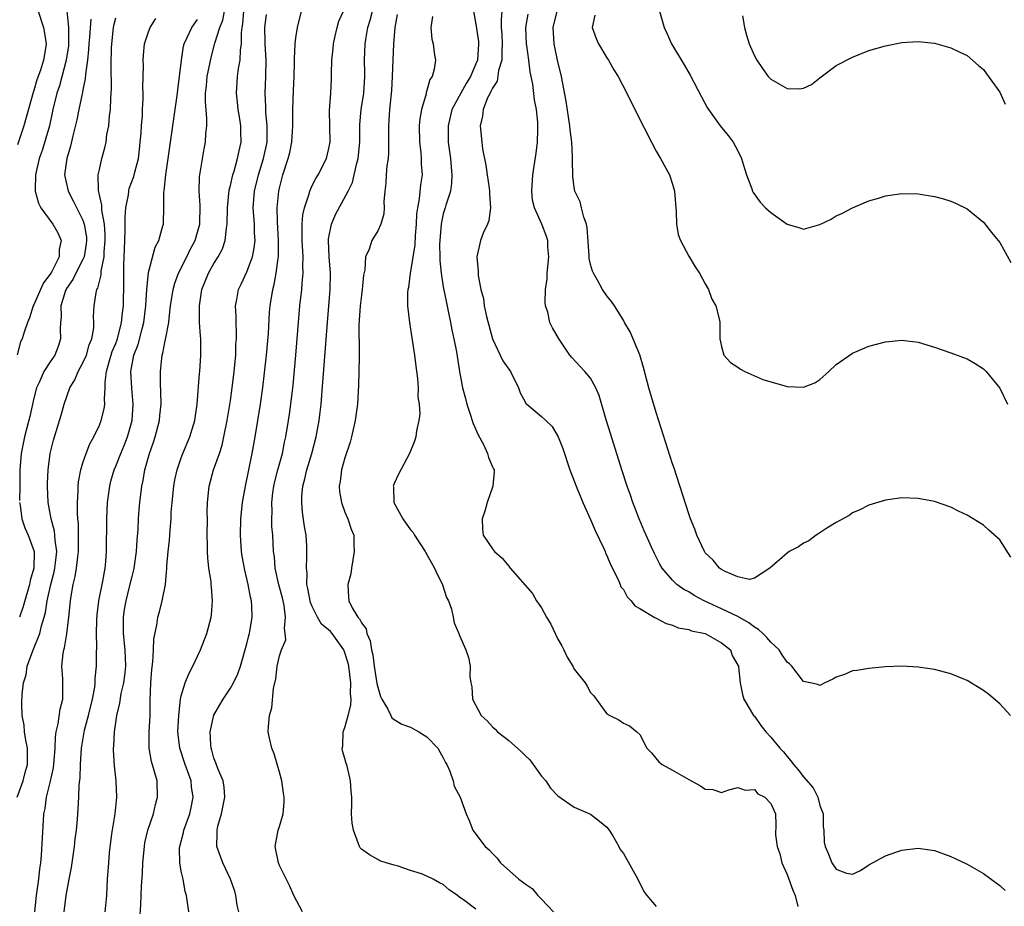
# Model space of a CAD drawing. Units: inches. Extents: x 2586000 to 2589000, y 1530000 to 1533000.
# Drawn here: x 2587195 to 2587316, y 1530894 to 1531002 of the extents above; entities that cross this region are included whole.
import ezdxf

# ---------------------------------------------------------------- set-up
doc = ezdxf.new("R2010")
doc.units = ezdxf.units.IN
doc.header["$MEASUREMENT"] = 0
doc.layers.add('LD25861530_2ft', color=9, linetype='Continuous')

msp = doc.modelspace()

# ---------------------------------------------------------------- linework, layer by layer
at = {"layer": 'LD25861530_2ft'}
for points, elevation in [([(2587201.03, 1531003.03), (2587201.22, 1531001), (2587201.25, 1530999.25), (2587201.22, 1530998.78), (2587200.96, 1530997), (2587200.12, 1530993.88), (2587199.82, 1530993), (2587199.33, 1530991), (2587198.89, 1530989), (2587198.01, 1530985.99), (2587197.65, 1530985), (2587197.19, 1530983), (2587197.15, 1530981.15), (2587197.16, 1530981), (2587197.56, 1530979.56), (2587197.86, 1530979), (2587199.33, 1530977), (2587199.93, 1530975.93), (2587200.32, 1530975), (2587200.09, 1530973.91), (2587200.08, 1530973), (2587199.14, 1530971.14), (2587199, 1530970.9), (2587198.17, 1530969.83), (2587197.79, 1530969), (2587197, 1530967.15), (2587196.92, 1530967), (2587196.46, 1530965.54), (2587196.23, 1530965), (2587195.81, 1530963.81), (2587195.58, 1530963), (2587195.38, 1530962.62), (2587194.95, 1530961.05)], 7560), ([(2587194.98, 1530907), (2587195.69, 1530909), (2587195.95, 1530910.05), (2587196.23, 1530911), (2587196.24, 1530912.24), (2587196.23, 1530913), (2587196.02, 1530913.98), (2587195.87, 1530915), (2587195.82, 1530915.82), (2587195.57, 1530917), (2587195.51, 1530918.49), (2587195.56, 1530919.56), (2587195.75, 1530921), (2587196.05, 1530921.95), (2587196.2, 1530923), (2587196.88, 1530924.88), (2587197.72, 1530927), (2587197.93, 1530927.93), (2587198.26, 1530929), (2587198.42, 1530929.58), (2587198.64, 1530931), (2587199.08, 1530933), (2587199.48, 1530934.52), (2587199.57, 1530935), (2587199.65, 1530935.65), (2587199.79, 1530937), (2587199.59, 1530938.41), (2587199.58, 1530939), (2587199.52, 1530939.52), (2587199.1, 1530941), (2587198.74, 1530943), (2587198.66, 1530945), (2587198.66, 1530945.34), (2587198.73, 1530947), (2587198.99, 1530949), (2587199.39, 1530950.61), (2587200.35, 1530953.65), (2587200.72, 1530955), (2587201.39, 1530957), (2587202.01, 1530957.99), (2587202.41, 1530959), (2587203, 1530960.07), (2587203.41, 1530961), (2587203.76, 1530962.24), (2587204.07, 1530963), (2587204.31, 1530964.31), (2587204.32, 1530965), (2587204.29, 1530965.71), (2587204.36, 1530967), (2587204.6, 1530968.6), (2587204.7, 1530969), (2587204.82, 1530969.18), (2587205, 1530969.97), (2587205.21, 1530970.79), (2587205.23, 1530971.23), (2587205.58, 1530973), (2587205.59, 1530973.59), (2587205.72, 1530975), (2587205.71, 1530975.71), (2587205.63, 1530977), (2587205.32, 1530978.68), (2587205.31, 1530979), (2587205.32, 1530979.32), (2587204.9, 1530981.1), (2587204.86, 1530983), (2587205, 1530983.66), (2587205.32, 1530985), (2587205.68, 1530986.32), (2587205.82, 1530987), (2587205.93, 1530987.93), (2587206.14, 1530989), (2587206.23, 1530990.23), (2587206.35, 1530991), (2587206.39, 1530992.39), (2587206.46, 1530993), (2587206.49, 1530993.51), (2587206.43, 1530996.43), (2587206.48, 1530998.48), (2587206.51, 1530999), (2587206.73, 1531001), (2587206.77, 1531001.23), (2587207, 1531002.2)], 7556), ([(2587197.51, 1531003), (2587198.17, 1531001), (2587198.31, 1531000.31), (2587198.51, 1530999), (2587198.44, 1530998.44), (2587198.18, 1530997), (2587197.81, 1530995.81), (2587197.38, 1530994.62), (2587197, 1530993.3), (2587196.92, 1530993.08), (2587195.79, 1530989), (2587195, 1530986.69)], 7562), ([(2587203.96, 1531002.04), (2587203.81, 1530999.81), (2587203.72, 1530999), (2587203.69, 1530998.31), (2587203.55, 1530997), (2587203.31, 1530995.31), (2587203.28, 1530994.72), (2587203, 1530993.4), (2587202.94, 1530993.06), (2587202.9, 1530992.9), (2587202.5, 1530991), (2587202.26, 1530989.74), (2587201.77, 1530987.77), (2587201.49, 1530986.51), (2587201.04, 1530985), (2587200.76, 1530983), (2587201.17, 1530981), (2587201.82, 1530979.82), (2587203, 1530977.48), (2587203.16, 1530977), (2587203.41, 1530975.41), (2587203.43, 1530975), (2587203.4, 1530974.6), (2587203.13, 1530973), (2587203, 1530972.68), (2587202.14, 1530971), (2587201.77, 1530970.23), (2587201, 1530969.12), (2587200.93, 1530969), (2587200.88, 1530968.88), (2587200.3, 1530967), (2587200.32, 1530965.68), (2587200.25, 1530965), (2587200.21, 1530964.21), (2587200.27, 1530963), (2587199.97, 1530962.03), (2587199.56, 1530961), (2587199, 1530960.19), (2587198.22, 1530959), (2587197.65, 1530957.65), (2587197.34, 1530957), (2587197, 1530955.76), (2587196.49, 1530953.51), (2587196.13, 1530952.13), (2587195.85, 1530951), (2587195.45, 1530949), (2587195.3, 1530947), (2587195.29, 1530945), (2587195.25, 1530943.25)], 7558), ([(2587197.13, 1530893), (2587197.32, 1530895), (2587197.59, 1530897), (2587197.72, 1530898.28), (2587197.84, 1530899), (2587197.94, 1530899.94), (2587198.07, 1530902.07), (2587198.16, 1530904.16), (2587198.23, 1530905), (2587198.37, 1530905.63), (2587198.54, 1530907), (2587199, 1530908.79), (2587199.4, 1530910.6), (2587199.49, 1530911.49), (2587199.6, 1530913), (2587199.63, 1530914.37), (2587199.73, 1530915), (2587199.98, 1530915.98), (2587200.23, 1530917.77), (2587200.55, 1530919), (2587200.52, 1530921.48), (2587200.4, 1530923), (2587200.56, 1530924.56), (2587200.65, 1530925), (2587200.74, 1530925.26), (2587201.02, 1530926.98), (2587201.27, 1530929), (2587201.48, 1530931), (2587201.55, 1530931.55), (2587201.81, 1530933), (2587202.05, 1530933.95), (2587202.21, 1530935), (2587202.36, 1530936.36), (2587202.45, 1530937), (2587202.44, 1530937.56), (2587202.47, 1530939), (2587202.45, 1530940.45), (2587202.38, 1530941), (2587202.32, 1530941.68), (2587202.32, 1530943), (2587202.41, 1530944.41), (2587202.41, 1530945), (2587202.46, 1530945.54), (2587202.74, 1530947), (2587203, 1530947.86), (2587203.39, 1530949), (2587203.85, 1530950.15), (2587204.31, 1530951), (2587205, 1530952.44), (2587205.23, 1530953), (2587205.58, 1530954.42), (2587205.66, 1530955), (2587205.62, 1530955.62), (2587205.7, 1530957), (2587205.69, 1530957.69), (2587205.86, 1530959), (2587206.18, 1530960.18), (2587206.58, 1530961.42), (2587207, 1530962.43), (2587207.2, 1530963), (2587207.71, 1530965), (2587207.82, 1530966.18), (2587207.93, 1530967), (2587208, 1530970), (2587207.99, 1530971), (2587208, 1530972), (2587208.06, 1530973.94), (2587208.17, 1530976.17), (2587208.17, 1530977), (2587208.14, 1530977.86), (2587208.25, 1530979), (2587208.55, 1530980.55), (2587208.58, 1530981), (2587208.66, 1530981.34), (2587209.21, 1530982.79), (2587209.33, 1530983.33), (2587209.77, 1530985), (2587209.9, 1530986.1), (2587210, 1530987), (2587210.09, 1530988.09), (2587210.13, 1530989), (2587210.25, 1530990.25), (2587210.27, 1530991), (2587210.35, 1530992.35), (2587210.35, 1530993), (2587210.32, 1530993.68), (2587210.38, 1530996.38), (2587210.36, 1530997), (2587210.38, 1530997.62), (2587210.51, 1530999), (2587211, 1531000.47), (2587211.22, 1531001), (2587211.9, 1531002.1)], 7554), ([(2587205.72, 1530893), (2587205.8, 1530893.8), (2587205.9, 1530895), (2587206.01, 1530897), (2587206.14, 1530899), (2587206.24, 1530900.24), (2587206.53, 1530902.53), (2587206.92, 1530905), (2587207.14, 1530907), (2587207.07, 1530909), (2587206.86, 1530910.86), (2587206.74, 1530912.74), (2587206.74, 1530913), (2587206.77, 1530913.23), (2587206.84, 1530915), (2587207.14, 1530917), (2587207.51, 1530918.49), (2587207.67, 1530919.67), (2587207.98, 1530921), (2587208.11, 1530921.89), (2587208.22, 1530923), (2587208.16, 1530925), (2587207.95, 1530927), (2587207.94, 1530929), (2587208.08, 1530929.92), (2587208.26, 1530931), (2587208.7, 1530932.7), (2587209, 1530933.95), (2587209.22, 1530934.78), (2587209.26, 1530935), (2587209.54, 1530937), (2587209.61, 1530938.39), (2587209.72, 1530939.72), (2587209.78, 1530941), (2587209.85, 1530942.15), (2587209.94, 1530943), (2587210.17, 1530945), (2587210.33, 1530945.67), (2587210.56, 1530947), (2587211.13, 1530949), (2587211.62, 1530950.38), (2587211.81, 1530951), (2587212.33, 1530953), (2587212.37, 1530953.63), (2587212.53, 1530955), (2587212.52, 1530956.52), (2587212.47, 1530957.53), (2587212.45, 1530959), (2587212.61, 1530960.61), (2587212.67, 1530961), (2587212.76, 1530961.24), (2587213, 1530962.54), (2587213.09, 1530962.91), (2587213.11, 1530963.11), (2587213.48, 1530965), (2587213.52, 1530965.51), (2587213.7, 1530967), (2587214, 1530969), (2587214.21, 1530969.79), (2587214.66, 1530971), (2587215.67, 1530973), (2587216.1, 1530973.9), (2587216.69, 1530975), (2587217, 1530976.02), (2587217.27, 1530977), (2587217.32, 1530979.32), (2587217.18, 1530981), (2587217.22, 1530982.78), (2587217.82, 1530986.18), (2587217.97, 1530987), (2587218.02, 1530988.02), (2587218.11, 1530989), (2587218.12, 1530989.88), (2587217.95, 1530991.95), (2587217.98, 1530993), (2587218.1, 1530993.9), (2587218.18, 1530995), (2587218.64, 1530997.36), (2587219.06, 1530998.94), (2587219.09, 1530999.09), (2587219.7, 1531001), (2587220.09, 1531001.91), (2587220.29, 1531003)], 7550), ([(2587209.95, 1530891.95), (2587210.08, 1530893.92), (2587210.1, 1530895), (2587210.14, 1530896.15), (2587210.25, 1530897.75), (2587210.32, 1530899), (2587210.51, 1530901), (2587210.57, 1530901.43), (2587210.93, 1530903), (2587211.6, 1530905), (2587211.87, 1530906.13), (2587212.12, 1530907), (2587212.04, 1530909), (2587211.71, 1530910.29), (2587211.36, 1530911.36), (2587211.09, 1530913), (2587211.09, 1530915), (2587211.21, 1530917), (2587211.22, 1530918.78), (2587211.27, 1530921), (2587211.4, 1530922.6), (2587211.55, 1530923.55), (2587211.63, 1530925), (2587211.65, 1530926.35), (2587212.02, 1530928.02), (2587212.15, 1530929), (2587212.35, 1530929.65), (2587212.68, 1530931), (2587213.06, 1530933), (2587213.26, 1530935), (2587213.26, 1530935.26), (2587213.42, 1530937), (2587213.58, 1530938.42), (2587213.64, 1530939.64), (2587213.77, 1530941), (2587213.79, 1530941.79), (2587213.89, 1530943), (2587214.1, 1530945), (2587214.23, 1530945.77), (2587214.51, 1530947), (2587215, 1530948.46), (2587215.2, 1530949), (2587216.05, 1530951), (2587216.48, 1530952.48), (2587216.65, 1530953), (2587216.95, 1530955), (2587217.25, 1530958.75), (2587217.28, 1530959), (2587217.41, 1530961), (2587217.38, 1530963), (2587217.35, 1530963.35), (2587217.25, 1530965), (2587217.22, 1530967), (2587217.53, 1530969), (2587218.33, 1530971), (2587219, 1530972.19), (2587219.51, 1530973), (2587220.03, 1530973.97), (2587220.37, 1530975), (2587220.52, 1530976.52), (2587220.62, 1530977), (2587220.66, 1530979), (2587220.85, 1530981.15), (2587221, 1530981.7), (2587221.3, 1530983), (2587221.45, 1530983.45), (2587221.89, 1530985), (2587222.07, 1530985.93), (2587222.33, 1530987), (2587222.29, 1530988.29), (2587222.29, 1530989), (2587222.1, 1530990.1), (2587221.97, 1530991), (2587221.89, 1530991.89), (2587221.76, 1530993), (2587221.88, 1530995), (2587222, 1530996), (2587222.19, 1530997), (2587222.23, 1530998.23), (2587222.35, 1530999), (2587222.35, 1531000.35), (2587222.43, 1531001), (2587222.53, 1531001.47), (2587222.65, 1531003)], 7548), ([(2587215.91, 1530893), (2587215.66, 1530895), (2587215.49, 1530895.49), (2587215.22, 1530897), (2587215, 1530897.99), (2587214.82, 1530899), (2587214.8, 1530900.8), (2587214.82, 1530901), (2587215.28, 1530902.72), (2587215.32, 1530903), (2587216.05, 1530905), (2587216.23, 1530905.77), (2587216.47, 1530907), (2587216.27, 1530908.27), (2587216.21, 1530909), (2587215.49, 1530911), (2587214.82, 1530913), (2587214.6, 1530915), (2587214.69, 1530917), (2587214.92, 1530919), (2587215, 1530919.39), (2587215.49, 1530921), (2587215.91, 1530922.09), (2587216.43, 1530923), (2587217.37, 1530925), (2587218.12, 1530927), (2587218.65, 1530929), (2587218.7, 1530929.3), (2587218.83, 1530931), (2587218.68, 1530932.68), (2587218.67, 1530933), (2587218.64, 1530933.36), (2587218.39, 1530935), (2587218.24, 1530936.24), (2587218.19, 1530937), (2587218.2, 1530937.8), (2587218.18, 1530939), (2587218.2, 1530941), (2587218.18, 1530941.82), (2587218.21, 1530943), (2587218.4, 1530945), (2587218.95, 1530947), (2587219.67, 1530949), (2587219.99, 1530950.01), (2587220.21, 1530951), (2587220.6, 1530953), (2587221, 1530955.47), (2587221.23, 1530957), (2587221.47, 1530959), (2587221.66, 1530961), (2587221.68, 1530962.32), (2587221.74, 1530963), (2587221.75, 1530963.75), (2587221.69, 1530965), (2587221.7, 1530965.7), (2587221.64, 1530967), (2587221.79, 1530967.79), (2587221.99, 1530969), (2587222.32, 1530969.68), (2587223, 1530971.16), (2587223.7, 1530973), (2587223.92, 1530974.08), (2587224.01, 1530975), (2587223.95, 1530975.95), (2587223.93, 1530977), (2587223.79, 1530979), (2587223.95, 1530981), (2587224.44, 1530983), (2587225.06, 1530985), (2587225.48, 1530987), (2587225.51, 1530987.51), (2587225.51, 1530989), (2587225.34, 1530990.66), (2587225.33, 1530991.33), (2587225.27, 1530993), (2587225.35, 1530995), (2587225.36, 1530997), (2587225.24, 1530999), (2587225.25, 1530999.25), (2587225.19, 1531001), (2587225.41, 1531002.59)], 7546), ([(2587222.04, 1530893), (2587221.84, 1530893.84), (2587221.68, 1530895), (2587221.53, 1530895.53), (2587221.03, 1530897), (2587220.07, 1530899), (2587219.35, 1530901), (2587219.4, 1530902.6), (2587219.38, 1530903), (2587219.48, 1530903.48), (2587219.91, 1530905), (2587220.31, 1530907), (2587220.26, 1530908.26), (2587220.13, 1530909), (2587219.47, 1530910.53), (2587219.23, 1530911.23), (2587219, 1530911.78), (2587218.74, 1530912.74), (2587218.65, 1530913), (2587218.6, 1530913.4), (2587218.54, 1530915), (2587218.98, 1530917.02), (2587219.7, 1530918.3), (2587220.13, 1530919), (2587221, 1530920.31), (2587221.4, 1530921), (2587221.93, 1530922.07), (2587222.23, 1530923), (2587223, 1530925.73), (2587223.25, 1530926.75), (2587223.32, 1530927), (2587223.67, 1530929), (2587223.62, 1530930.38), (2587223.58, 1530931), (2587223.46, 1530931.46), (2587223.17, 1530933), (2587222.75, 1530934.75), (2587222.44, 1530936.44), (2587222.36, 1530937), (2587222.23, 1530939), (2587222.29, 1530941), (2587222.49, 1530943), (2587222.83, 1530945), (2587223.68, 1530949), (2587224.04, 1530951), (2587224.69, 1530955), (2587224.97, 1530957.03), (2587225.18, 1530958.82), (2587225.41, 1530961), (2587225.64, 1530963.64), (2587225.79, 1530966.21), (2587225.86, 1530967), (2587226.18, 1530969), (2587226.36, 1530969.64), (2587226.61, 1530971), (2587226.83, 1530972.83), (2587226.87, 1530973), (2587226.88, 1530973.12), (2587226.88, 1530975), (2587226.74, 1530977.26), (2587226.72, 1530979), (2587226.92, 1530981), (2587227, 1530981.38), (2587227.41, 1530983), (2587228.06, 1530985), (2587228.25, 1530985.75), (2587228.52, 1530987), (2587228.64, 1530989), (2587228.63, 1530989.37), (2587228.63, 1530991), (2587228.7, 1530993.3), (2587228.78, 1530995), (2587228.83, 1530996.83), (2587228.82, 1530997.18), (2587228.9, 1530999), (2587229, 1530999.74), (2587229.2, 1531001), (2587229.67, 1531003)], 7544), ([(2587229.81, 1530893), (2587228.76, 1530895), (2587228.22, 1530896.22), (2587227, 1530898.68), (2587226.87, 1530899), (2587226.57, 1530900.57), (2587226.46, 1530901), (2587226.83, 1530903), (2587227, 1530903.43), (2587227.43, 1530905), (2587227.59, 1530906.41), (2587227.59, 1530907), (2587227.5, 1530907.5), (2587227.3, 1530909), (2587227, 1530910.07), (2587226.33, 1530912.33), (2587226.06, 1530913), (2587225.77, 1530914.23), (2587225.63, 1530915), (2587225.65, 1530915.65), (2587225.79, 1530917), (2587226.07, 1530917.93), (2587226.28, 1530920.28), (2587226.54, 1530921.46), (2587226.72, 1530923), (2587227, 1530924.28), (2587227.24, 1530925), (2587227.76, 1530926.24), (2587227.71, 1530927), (2587227.61, 1530927.61), (2587227.75, 1530929), (2587227.56, 1530930.44), (2587227.35, 1530931.35), (2587226.94, 1530932.94), (2587226.48, 1530935), (2587226.38, 1530936.38), (2587226.28, 1530937), (2587226.18, 1530939), (2587226.08, 1530940.08), (2587226.05, 1530941), (2587226.09, 1530941.91), (2587226.05, 1530943), (2587226.2, 1530944.2), (2587226.32, 1530945), (2587226.45, 1530945.55), (2587226.81, 1530947), (2587227.35, 1530949), (2587227.63, 1530950.37), (2587227.78, 1530951), (2587228.12, 1530953), (2587228.23, 1530953.77), (2587228.4, 1530955), (2587228.67, 1530957.33), (2587229.01, 1530961), (2587229.5, 1530967), (2587229.73, 1530969), (2587229.77, 1530969.77), (2587229.91, 1530971), (2587229.87, 1530971.87), (2587229.89, 1530973), (2587229.76, 1530975), (2587229.79, 1530975.79), (2587229.75, 1530977), (2587229.86, 1530978.14), (2587230.05, 1530979), (2587230.59, 1530980.59), (2587230.69, 1530981), (2587231, 1530981.7), (2587231.43, 1530982.57), (2587231.71, 1530983), (2587232.75, 1530985), (2587233, 1530986.05), (2587233.17, 1530987), (2587233.12, 1530990.88), (2587233.26, 1530993), (2587233.34, 1530994.66), (2587233.35, 1530995), (2587233.34, 1530995.34), (2587233.4, 1530997), (2587233.55, 1530998.45), (2587233.59, 1530999), (2587233.77, 1530999.77), (2587234.03, 1531001), (2587234.24, 1531001.76), (2587234.8, 1531003)], 7542), ([(2587251, 1530893.34), (2587249.62, 1530894.38), (2587249, 1530894.79), (2587248.76, 1530895), (2587247.71, 1530895.71), (2587247, 1530896.34), (2587246.56, 1530896.56), (2587245.77, 1530897), (2587245, 1530897.38), (2587244.35, 1530897.65), (2587243, 1530898.06), (2587241.37, 1530898.63), (2587241, 1530898.71), (2587240.05, 1530899), (2587239.26, 1530899.26), (2587239, 1530899.39), (2587237.98, 1530899.98), (2587237, 1530900.67), (2587236.85, 1530900.85), (2587236.77, 1530901), (2587236.67, 1530901.33), (2587236.02, 1530903), (2587235.86, 1530903.86), (2587235.81, 1530905), (2587235.85, 1530906.15), (2587235.82, 1530907), (2587235.76, 1530907.76), (2587235.69, 1530909), (2587235.22, 1530911), (2587235.15, 1530911.15), (2587235, 1530911.75), (2587234.69, 1530912.69), (2587234.67, 1530913), (2587234.75, 1530913.25), (2587234.79, 1530915), (2587235, 1530915.53), (2587235.38, 1530917), (2587235.73, 1530918.27), (2587235.75, 1530919), (2587235.69, 1530919.69), (2587235.73, 1530921), (2587235.45, 1530923), (2587235.38, 1530923.38), (2587235, 1530924.65), (2587234.86, 1530925), (2587233.43, 1530927), (2587233.23, 1530927.23), (2587233, 1530927.47), (2587232.15, 1530928.15), (2587231.65, 1530929), (2587231, 1530930.3), (2587230.79, 1530930.79), (2587230.48, 1530932.48), (2587230.35, 1530933), (2587230.37, 1530934.37), (2587230.28, 1530935), (2587230.36, 1530936.36), (2587230.36, 1530937), (2587230.33, 1530937.67), (2587230.25, 1530939), (2587230.06, 1530940.06), (2587229.82, 1530941.82), (2587229.71, 1530943), (2587229.74, 1530943.74), (2587229.86, 1530945), (2587230.1, 1530945.9), (2587230.34, 1530947), (2587230.94, 1530949), (2587231.49, 1530951), (2587231.85, 1530953), (2587231.98, 1530954.02), (2587232.08, 1530955), (2587232.31, 1530957.69), (2587232.85, 1530965), (2587233.21, 1530969), (2587233.23, 1530971), (2587233.05, 1530973), (2587232.97, 1530975), (2587233, 1530975.21), (2587233.35, 1530977), (2587233.83, 1530978.17), (2587235.39, 1530981), (2587235.91, 1530982.09), (2587236.13, 1530983), (2587236.44, 1530984.44), (2587236.6, 1530985), (2587236.8, 1530987), (2587236.83, 1530989.17), (2587236.99, 1530991), (2587237.29, 1530993), (2587237.41, 1530995), (2587237.42, 1530995.42), (2587237.38, 1530997), (2587237.47, 1530999), (2587237.54, 1530999.54), (2587237.79, 1531001), (2587238.09, 1531001.91), (2587238.35, 1531003)], 7540), ([(2587241.39, 1531002.61), (2587241.08, 1531001), (2587240.93, 1530999), (2587240.77, 1530995), (2587240.67, 1530993.33), (2587240.43, 1530991), (2587240.36, 1530989.64), (2587240.31, 1530989), (2587240.3, 1530988.3), (2587240.32, 1530987), (2587240.31, 1530985.69), (2587240.26, 1530985), (2587240.12, 1530984.12), (2587240.04, 1530983), (2587239.99, 1530982.01), (2587239.87, 1530981), (2587239.75, 1530979.75), (2587239.78, 1530979), (2587239.75, 1530978.25), (2587239.37, 1530977), (2587239, 1530976.16), (2587238.26, 1530975), (2587237.95, 1530973.95), (2587237.51, 1530973), (2587237.43, 1530971.43), (2587237.25, 1530970.75), (2587237.09, 1530969), (2587237, 1530968.33), (2587236.85, 1530967), (2587236.75, 1530965.25), (2587236.71, 1530964.71), (2587236.75, 1530961.25), (2587236.72, 1530960.72), (2587236.71, 1530959), (2587236.67, 1530957.33), (2587236.51, 1530955), (2587236.25, 1530953), (2587235.81, 1530951), (2587235.63, 1530950.37), (2587235, 1530948.46), (2587234.58, 1530947), (2587234.42, 1530945.58), (2587234.29, 1530945), (2587234.33, 1530944.33), (2587234.58, 1530943), (2587235, 1530941.83), (2587235.36, 1530941), (2587235.76, 1530939.76), (2587236.07, 1530939), (2587236.07, 1530937.93), (2587236.13, 1530937), (2587235.81, 1530935), (2587235.71, 1530934.29), (2587235.33, 1530933), (2587235.44, 1530931.44), (2587235.45, 1530931), (2587235.86, 1530930.14), (2587236.58, 1530929), (2587236.79, 1530928.79), (2587237, 1530928.29), (2587237.59, 1530927.59), (2587237.67, 1530927), (2587238.09, 1530926.09), (2587238.24, 1530925), (2587238.39, 1530924.39), (2587238.58, 1530923), (2587238.91, 1530920.91), (2587239, 1530920.45), (2587239.33, 1530919.33), (2587239.49, 1530919), (2587240.23, 1530917.77), (2587240.58, 1530917), (2587240.72, 1530916.72), (2587241, 1530916.51), (2587241.93, 1530915.93), (2587243, 1530915.56), (2587244.03, 1530915), (2587245, 1530914.4), (2587246.33, 1530913), (2587246.57, 1530912.57), (2587247, 1530911.83), (2587247.27, 1530911.27), (2587247.43, 1530911), (2587247.79, 1530910.21), (2587248.2, 1530909), (2587248.35, 1530908.35), (2587249.06, 1530907), (2587249.79, 1530905), (2587250.18, 1530904.18), (2587250.61, 1530903), (2587251, 1530902.51), (2587252.13, 1530901), (2587252.6, 1530900.6), (2587253, 1530900.15), (2587253.57, 1530899.57), (2587253.98, 1530899), (2587256.25, 1530897), (2587256.69, 1530896.69), (2587257, 1530896.44), (2587257.86, 1530895.86), (2587258.57, 1530895), (2587259, 1530894.58), (2587260.46, 1530893)], 7538), ([(2587245.67, 1531002.33), (2587245.49, 1531001), (2587245.59, 1530999.59), (2587245.76, 1530999), (2587245.89, 1530997.89), (2587246.05, 1530997), (2587245.91, 1530995.91), (2587245.63, 1530995), (2587245.36, 1530994.64), (2587245, 1530993.31), (2587244.92, 1530993.08), (2587244.9, 1530992.9), (2587244.34, 1530991), (2587244.13, 1530989.87), (2587244.06, 1530989), (2587244.09, 1530987), (2587244.25, 1530985.75), (2587244.31, 1530985), (2587244.32, 1530984.32), (2587244.41, 1530983), (2587244.22, 1530981.78), (2587244.07, 1530980.07), (2587243.85, 1530979), (2587243.74, 1530978.26), (2587243.7, 1530977), (2587243.59, 1530975.59), (2587243.53, 1530974.47), (2587243, 1530971.21), (2587242.95, 1530971), (2587242.74, 1530969.26), (2587242.67, 1530969), (2587242.64, 1530968.64), (2587242.64, 1530967), (2587242.86, 1530965), (2587243, 1530964.18), (2587243.48, 1530961), (2587243.64, 1530959.64), (2587243.86, 1530958.14), (2587243.94, 1530957), (2587243.91, 1530955.91), (2587244.06, 1530955), (2587244.16, 1530953.84), (2587244.03, 1530953), (2587243.74, 1530951.74), (2587243.67, 1530951), (2587243.51, 1530950.49), (2587242.89, 1530949), (2587241.53, 1530946.47), (2587241, 1530945.31), (2587240.92, 1530945.08), (2587240.9, 1530945), (2587240.92, 1530944.92), (2587240.98, 1530943), (2587242.08, 1530941), (2587243, 1530939.65), (2587243.32, 1530939.32), (2587243.48, 1530939), (2587244.78, 1530937), (2587244.86, 1530936.86), (2587245, 1530936.66), (2587245.95, 1530935), (2587246.26, 1530934.26), (2587246.92, 1530933), (2587246.93, 1530932.93), (2587247.41, 1530931.41), (2587247.65, 1530931), (2587248.03, 1530929.97), (2587248.22, 1530929), (2587248.32, 1530928.32), (2587248.91, 1530927), (2587249, 1530926.76), (2587249.77, 1530925), (2587250.08, 1530924.08), (2587250.3, 1530923), (2587250.26, 1530921.74), (2587250.38, 1530921), (2587250.51, 1530920.51), (2587250.56, 1530919), (2587251.62, 1530917), (2587252.35, 1530916.35), (2587253, 1530915.62), (2587253.34, 1530915.34), (2587253.62, 1530915), (2587255, 1530913.95), (2587256.55, 1530912.55), (2587257, 1530912.09), (2587257.56, 1530911.56), (2587257.98, 1530911), (2587259, 1530909.6), (2587259.54, 1530909), (2587260.12, 1530908.12), (2587261, 1530907.19), (2587263, 1530905.78), (2587265, 1530904.96), (2587266.08, 1530904.08), (2587267, 1530903.35), (2587267.27, 1530903), (2587267.7, 1530902.3), (2587268.46, 1530901), (2587268.62, 1530900.62), (2587269, 1530900.13), (2587270.76, 1530897), (2587271.5, 1530895.5), (2587271.85, 1530895), (2587273, 1530893.65)], 7536), ([(2587250.71, 1531003), (2587251, 1531001.42), (2587251.29, 1530999.29), (2587251.32, 1530999), (2587251.17, 1530997), (2587251, 1530996.55), (2587250.32, 1530995), (2587249.82, 1530994.18), (2587249.13, 1530993), (2587248.07, 1530991), (2587247.61, 1530989), (2587247.62, 1530987), (2587247.88, 1530985), (2587247.95, 1530983.95), (2587248.06, 1530983), (2587248.02, 1530981.98), (2587247.87, 1530981), (2587247.32, 1530979.32), (2587247.24, 1530979), (2587247, 1530978.24), (2587246.77, 1530977.23), (2587246.74, 1530977), (2587246.57, 1530975), (2587246.55, 1530974.55), (2587246.58, 1530973), (2587246.57, 1530972.57), (2587246.74, 1530971), (2587247, 1530969.33), (2587247.38, 1530967.38), (2587247.62, 1530966.38), (2587247.9, 1530965), (2587248.07, 1530964.07), (2587248.31, 1530963), (2587248.62, 1530961.38), (2587249, 1530959), (2587249.37, 1530957), (2587249.71, 1530955.71), (2587249.87, 1530955), (2587250.32, 1530953.68), (2587250.54, 1530953), (2587250.64, 1530952.64), (2587251.26, 1530951.26), (2587251.93, 1530950.07), (2587252.41, 1530949), (2587252.51, 1530948.51), (2587253, 1530947.36), (2587253.12, 1530947.12), (2587253.23, 1530947), (2587253.24, 1530946.76), (2587253.07, 1530945), (2587253, 1530944.89), (2587252.37, 1530943), (2587252.07, 1530941.93), (2587251.76, 1530941), (2587251.78, 1530939.78), (2587251.89, 1530939), (2587253, 1530937.35), (2587253.28, 1530937), (2587254.19, 1530936.19), (2587255, 1530935.21), (2587255.11, 1530935.12), (2587255.18, 1530935), (2587257.89, 1530931.89), (2587258.4, 1530931), (2587259, 1530930.13), (2587259.61, 1530929), (2587260.13, 1530928.13), (2587261, 1530926.3), (2587261.48, 1530925.48), (2587261.74, 1530925), (2587262.13, 1530924.13), (2587262.83, 1530923), (2587263, 1530922.66), (2587264.34, 1530921), (2587264.56, 1530920.56), (2587265, 1530919.81), (2587265.4, 1530919.4), (2587267, 1530917.21), (2587267.36, 1530917), (2587268.46, 1530916.46), (2587269, 1530916.06), (2587269.74, 1530915.74), (2587270.63, 1530915), (2587271, 1530914.67), (2587271.87, 1530913), (2587272.43, 1530912.43), (2587273.33, 1530911.33), (2587273.73, 1530911), (2587275, 1530910.32), (2587277, 1530909.19), (2587278.42, 1530908.42), (2587279, 1530908.01), (2587279.94, 1530907.94), (2587281, 1530907.59), (2587281.9, 1530907.9), (2587283, 1530908.18), (2587283.87, 1530907.87), (2587285, 1530907.95), (2587285.41, 1530907.41), (2587286.3, 1530907), (2587287, 1530906.26), (2587287.57, 1530905), (2587287.63, 1530903.63), (2587287.6, 1530902.4), (2587287.77, 1530901), (2587288.1, 1530900.1), (2587288.36, 1530899), (2587289, 1530897.59), (2587289.68, 1530895.68), (2587290, 1530895), (2587290.33, 1530893.67)], 7534), ([(2587254.17, 1531003), (2587254.07, 1531001.93), (2587254.09, 1531001), (2587254.16, 1531000.16), (2587254.21, 1530999), (2587254.14, 1530998.14), (2587254.14, 1530997), (2587253.75, 1530995.75), (2587253.57, 1530994.43), (2587253, 1530993.6), (2587252.83, 1530993.17), (2587252.72, 1530993), (2587252.42, 1530992.42), (2587251.88, 1530991), (2587251.81, 1530990.19), (2587251.51, 1530989), (2587251.71, 1530987), (2587251.81, 1530986.19), (2587252.2, 1530984.2), (2587252.36, 1530983), (2587252.6, 1530981.4), (2587252.65, 1530981), (2587252.64, 1530980.64), (2587252.78, 1530979), (2587252.55, 1530977.45), (2587252.39, 1530977), (2587251.89, 1530975.89), (2587251.56, 1530975), (2587251.1, 1530973), (2587251.26, 1530971.26), (2587251.25, 1530971), (2587251.27, 1530970.73), (2587251.61, 1530969), (2587251.91, 1530967.91), (2587252.01, 1530967), (2587252.27, 1530965.73), (2587253, 1530962.98), (2587254.28, 1530960.28), (2587255.21, 1530959), (2587256.18, 1530957), (2587256.38, 1530956.38), (2587257, 1530955.3), (2587257.1, 1530955.1), (2587257.2, 1530955), (2587259, 1530953.51), (2587259.55, 1530953), (2587260.29, 1530952.29), (2587261.02, 1530951.02), (2587261.59, 1530949.59), (2587262.47, 1530947), (2587263.24, 1530945), (2587264.06, 1530943), (2587265, 1530940.91), (2587265.57, 1530939.57), (2587266.61, 1530937.39), (2587266.77, 1530937), (2587266.82, 1530936.82), (2587267, 1530936.51), (2587267.43, 1530935.43), (2587268.32, 1530933.68), (2587268.6, 1530933), (2587268.7, 1530932.7), (2587269, 1530932.36), (2587269.47, 1530931.47), (2587269.96, 1530931), (2587270.4, 1530930.4), (2587271, 1530930.06), (2587272.78, 1530929), (2587272.91, 1530928.91), (2587273, 1530928.87), (2587274.21, 1530928.21), (2587275, 1530928.02), (2587275.7, 1530927.7), (2587277, 1530927.48), (2587277.33, 1530927.33), (2587279, 1530927), (2587281, 1530925.88), (2587282.09, 1530925), (2587282.31, 1530924.31), (2587283, 1530923.14), (2587283.06, 1530923), (2587283.08, 1530922.92), (2587283.26, 1530921), (2587283.54, 1530919.54), (2587283.72, 1530919), (2587284.89, 1530917), (2587285, 1530916.89), (2587285.79, 1530915.79), (2587286.39, 1530915), (2587287, 1530914.35), (2587288.13, 1530913), (2587288.54, 1530912.54), (2587289, 1530911.97), (2587289.47, 1530911.47), (2587289.8, 1530911), (2587290.37, 1530910.37), (2587291, 1530909.51), (2587292.17, 1530908.17), (2587292.75, 1530907), (2587293, 1530906.02), (2587293.39, 1530905), (2587293.4, 1530903.4), (2587293.48, 1530903), (2587293.52, 1530901.52), (2587293.63, 1530901), (2587294.07, 1530900.07), (2587294.47, 1530899), (2587295, 1530898.21), (2587296.26, 1530897.74), (2587297, 1530897.63), (2587297.95, 1530898.05), (2587299, 1530898.74), (2587301, 1530899.86), (2587302.3, 1530900.3), (2587303, 1530900.56), (2587305, 1530900.79), (2587307, 1530900.49), (2587309, 1530899.77), (2587309.51, 1530899.51), (2587311, 1530898.85), (2587313, 1530897.69), (2587314.54, 1530896.54), (2587315, 1530896.24), (2587315.63, 1530895.63)], 7532), ([(2587316.27, 1530917), (2587315, 1530918.4), (2587313.6, 1530919.6), (2587313, 1530920.04), (2587311, 1530921.25), (2587310.57, 1530921.43), (2587309, 1530922.09), (2587307, 1530922.6), (2587305, 1530922.88), (2587303, 1530923), (2587301, 1530922.92), (2587299, 1530922.73), (2587297.5, 1530922.5), (2587297, 1530922.45), (2587296, 1530922), (2587295, 1530921.67), (2587294.58, 1530921.42), (2587293.6, 1530921), (2587293, 1530920.66), (2587292.76, 1530920.76), (2587291.81, 1530921), (2587291, 1530921.15), (2587289.56, 1530923), (2587289.29, 1530923.29), (2587289, 1530923.5), (2587288.41, 1530924.41), (2587288.02, 1530925), (2587287, 1530925.96), (2587286.52, 1530926.52), (2587286.05, 1530927), (2587285.51, 1530927.51), (2587285, 1530927.79), (2587284.31, 1530928.31), (2587283, 1530929.06), (2587281, 1530930.02), (2587278.86, 1530931), (2587277.65, 1530931.65), (2587277, 1530932.08), (2587276.39, 1530932.39), (2587275.52, 1530933), (2587275, 1530933.51), (2587273.75, 1530935), (2587273.47, 1530935.47), (2587272.79, 1530936.79), (2587272.44, 1530937.56), (2587271.79, 1530939), (2587271.56, 1530939.56), (2587270.94, 1530941), (2587270.41, 1530942.41), (2587270.17, 1530943), (2587269.88, 1530943.88), (2587269.47, 1530945), (2587268.82, 1530947), (2587267.43, 1530951.43), (2587266.92, 1530953.08), (2587266.05, 1530956.05), (2587265.64, 1530957), (2587265, 1530958.17), (2587264.31, 1530959), (2587262.71, 1530960.71), (2587262.48, 1530961), (2587261.08, 1530963.08), (2587260.34, 1530964.34), (2587260.04, 1530965), (2587259.76, 1530966.24), (2587259.49, 1530967), (2587259.43, 1530967.43), (2587259.49, 1530969), (2587259.68, 1530970.32), (2587259.71, 1530971), (2587259.9, 1530973), (2587259.79, 1530974.21), (2587259.78, 1530975), (2587259.59, 1530975.59), (2587259.04, 1530977), (2587258.14, 1530979), (2587257.92, 1530979.92), (2587257.81, 1530981), (2587257.93, 1530983), (2587258.36, 1530985.64), (2587258.53, 1530987), (2587258.54, 1530988.54), (2587258.57, 1530989), (2587258.56, 1530989.44), (2587258.39, 1530991), (2587258.16, 1530992.16), (2587257.93, 1530994.07), (2587257.6, 1530995.6), (2587257.44, 1530997), (2587257.21, 1530998.79), (2587257.17, 1530999), (2587257.08, 1531001), (2587257.37, 1531002.63)], 7530), ([(2587316.31, 1530936.31), (2587315, 1530938.44), (2587313.64, 1530939.64), (2587313, 1530940.24), (2587311, 1530941.44), (2587309.94, 1530941.94), (2587309, 1530942.42), (2587307, 1530943.11), (2587305, 1530943.48), (2587303, 1530943.56), (2587301, 1530943.29), (2587299, 1530942.67), (2587297.89, 1530942.11), (2587297, 1530941.72), (2587296.58, 1530941.42), (2587295, 1530940.57), (2587293.87, 1530939.87), (2587293, 1530939.29), (2587292.57, 1530939), (2587291.67, 1530938.33), (2587291, 1530938.02), (2587290.41, 1530937.59), (2587289.27, 1530937), (2587289, 1530936.8), (2587286.88, 1530935), (2587285, 1530933.77), (2587284.4, 1530933.6), (2587283, 1530933.91), (2587281.44, 1530934.56), (2587281, 1530934.8), (2587280.74, 1530935), (2587279.95, 1530935.95), (2587279, 1530936.86), (2587278.9, 1530937), (2587277.98, 1530939), (2587277.74, 1530939.74), (2587277.22, 1530941), (2587277, 1530941.6), (2587275.19, 1530947.19), (2587275, 1530947.74), (2587273, 1530954), (2587272.3, 1530956.3), (2587272.11, 1530957), (2587271.47, 1530959.47), (2587271, 1530961.03), (2587269.83, 1530963.83), (2587269.15, 1530965), (2587269.11, 1530965.11), (2587269, 1530965.28), (2587267.9, 1530967), (2587267.56, 1530967.56), (2587267, 1530968.23), (2587266.46, 1530969), (2587265.83, 1530970.17), (2587265.35, 1530971), (2587265.24, 1530971.24), (2587265, 1530972.06), (2587264.83, 1530972.83), (2587264.82, 1530973.18), (2587264.56, 1530976.56), (2587264.48, 1530977), (2587264.17, 1530977.83), (2587263.9, 1530979), (2587263.71, 1530979.71), (2587263.08, 1530981), (2587263, 1530981.46), (2587262.83, 1530982.83), (2587262.79, 1530984.79), (2587262.8, 1530985.2), (2587262.69, 1530987), (2587262.51, 1530988.51), (2587262.46, 1530989), (2587262.02, 1530992.02), (2587261.46, 1530995), (2587261.37, 1530995.37), (2587261, 1530996.82), (2587260.54, 1530999), (2587260.44, 1531001), (2587260.92, 1531003)], 7528), ([(2587265.5, 1531002.5), (2587265.2, 1531001), (2587265.67, 1530999.67), (2587265.98, 1530999), (2587267, 1530997.31), (2587267.2, 1530997), (2587267.85, 1530995.85), (2587268.36, 1530995), (2587269.41, 1530993), (2587270.59, 1530990.59), (2587272.42, 1530987), (2587273, 1530985.92), (2587273.53, 1530985), (2587274.63, 1530983), (2587275, 1530981.86), (2587275.26, 1530981), (2587275.4, 1530979), (2587275.46, 1530978.54), (2587275.49, 1530977), (2587275.71, 1530975.71), (2587276, 1530975), (2587277, 1530973.1), (2587277.76, 1530971.76), (2587278.29, 1530971), (2587279, 1530969.69), (2587279.4, 1530969), (2587279.82, 1530967.82), (2587280.31, 1530967), (2587280.73, 1530965.27), (2587280.78, 1530965), (2587280.79, 1530963), (2587281, 1530962.05), (2587281.28, 1530961), (2587282.08, 1530960.08), (2587283, 1530959.52), (2587283.29, 1530959.29), (2587283.84, 1530959), (2587286.04, 1530958.04), (2587289, 1530957.18), (2587291, 1530957.09), (2587292.37, 1530957.63), (2587293, 1530958.04), (2587294.08, 1530959), (2587295, 1530959.87), (2587297, 1530961.25), (2587299, 1530962.09), (2587301, 1530962.63), (2587303, 1530962.81), (2587305, 1530962.59), (2587307, 1530961.98), (2587309, 1530961.27), (2587311, 1530960.53), (2587311.97, 1530959.97), (2587313, 1530959.34), (2587313.31, 1530959), (2587315, 1530956.97), (2587315.9, 1530955)], 7526), ([(2587273.42, 1531003), (2587273.99, 1531001), (2587274.32, 1531000.32), (2587274.89, 1530999), (2587276.44, 1530996.44), (2587277.18, 1530995.18), (2587278.55, 1530992.55), (2587279.25, 1530991.25), (2587279.41, 1530991), (2587280.83, 1530989), (2587281.81, 1530987.81), (2587282.43, 1530987), (2587283, 1530985.93), (2587283.44, 1530985), (2587283.79, 1530983.79), (2587284.05, 1530983), (2587284.69, 1530981.31), (2587284.78, 1530981), (2587284.85, 1530980.85), (2587285.69, 1530979.69), (2587286.38, 1530979), (2587287, 1530978.42), (2587289, 1530977), (2587290.54, 1530976.54), (2587291, 1530976.39), (2587293, 1530976.94), (2587294.39, 1530977.61), (2587295, 1530977.99), (2587295.69, 1530978.31), (2587297, 1530978.99), (2587299, 1530979.82), (2587300.15, 1530980.15), (2587301, 1530980.43), (2587303, 1530980.72), (2587305, 1530980.68), (2587307, 1530980.38), (2587308.09, 1530980.09), (2587309, 1530979.81), (2587309.57, 1530979.57), (2587311, 1530978.85), (2587313, 1530977.23), (2587313.96, 1530975.96), (2587314.76, 1530975), (2587315, 1530974.74), (2587316.32, 1530972.32)], 7524), ([(2587283.57, 1531002.43), (2587283.78, 1531001), (2587284.06, 1531000.06), (2587284.35, 1530999), (2587285, 1530997.56), (2587285.29, 1530997), (2587285.98, 1530995.98), (2587286.69, 1530995), (2587287, 1530994.68), (2587289, 1530993.55), (2587290.5, 1530993.5), (2587291, 1530993.6), (2587291.97, 1530994.03), (2587293, 1530994.84), (2587295, 1530996.36), (2587297, 1530997.39), (2587299, 1530998.18), (2587301, 1530998.78), (2587303, 1530999.16), (2587305, 1530999.29), (2587307, 1530999.07), (2587309, 1530998.52), (2587310.02, 1530998.02), (2587311, 1530997.57), (2587312.38, 1530996.38), (2587313, 1530995.89), (2587313.36, 1530995.36), (2587315, 1530993.09), (2587315.64, 1530991.64)], 7522), ([(2587200.7, 1530893), (2587200.93, 1530895), (2587201.3, 1530897), (2587201.58, 1530898.42), (2587201.66, 1530899), (2587201.96, 1530901), (2587202.06, 1530901.94), (2587202.21, 1530903), (2587202.34, 1530904.34), (2587202.42, 1530905.58), (2587202.48, 1530907), (2587202.53, 1530908.53), (2587202.64, 1530909.36), (2587202.69, 1530911), (2587202.82, 1530913), (2587203.19, 1530915.19), (2587203.68, 1530917), (2587204.16, 1530919), (2587204.45, 1530920.45), (2587204.5, 1530921), (2587204.49, 1530921.51), (2587204.66, 1530923), (2587204.64, 1530924.64), (2587204.68, 1530925.32), (2587204.63, 1530927), (2587204.68, 1530928.68), (2587204.73, 1530929.28), (2587204.94, 1530931), (2587205.41, 1530933.41), (2587205.7, 1530935), (2587205.79, 1530935.79), (2587205.89, 1530937), (2587205.91, 1530941), (2587206, 1530943), (2587206.26, 1530945), (2587206.41, 1530945.59), (2587206.82, 1530947), (2587207, 1530947.42), (2587207.62, 1530949), (2587208.04, 1530949.96), (2587208.45, 1530951), (2587209, 1530953), (2587209.11, 1530955), (2587208.95, 1530956.95), (2587208.86, 1530959), (2587209.23, 1530961), (2587209.72, 1530962.28), (2587210.21, 1530964.21), (2587210.43, 1530965), (2587210.69, 1530967), (2587210.8, 1530969), (2587211, 1530971.08), (2587211.81, 1530974.19), (2587212.26, 1530975), (2587212.77, 1530976.77), (2587212.82, 1530977), (2587212.84, 1530977.16), (2587212.89, 1530979), (2587212.88, 1530980.88), (2587212.93, 1530981.07), (2587213.1, 1530983), (2587213.7, 1530987), (2587213.99, 1530989), (2587214.13, 1530990.13), (2587214.27, 1530991), (2587214.53, 1530993), (2587214.57, 1530993.43), (2587214.8, 1530995), (2587215.04, 1530997), (2587215.28, 1530998.72), (2587215.34, 1530999), (2587215.69, 1530999.69), (2587216.29, 1531001), (2587216.57, 1531001.43), (2587217, 1531001.96)], 7552), ([(2587195.26, 1530943), (2587195.33, 1530942.67), (2587195.52, 1530941), (2587195.91, 1530939.91), (2587196.31, 1530939), (2587197.03, 1530937), (2587196.99, 1530935), (2587196.54, 1530933.46), (2587196.48, 1530933), (2587195.71, 1530930.29), (2587195.23, 1530929)], 7558)]:
    msp.add_lwpolyline(points, dxfattribs=dict(at, elevation=elevation))

doc.saveas('drawing.dxf')
